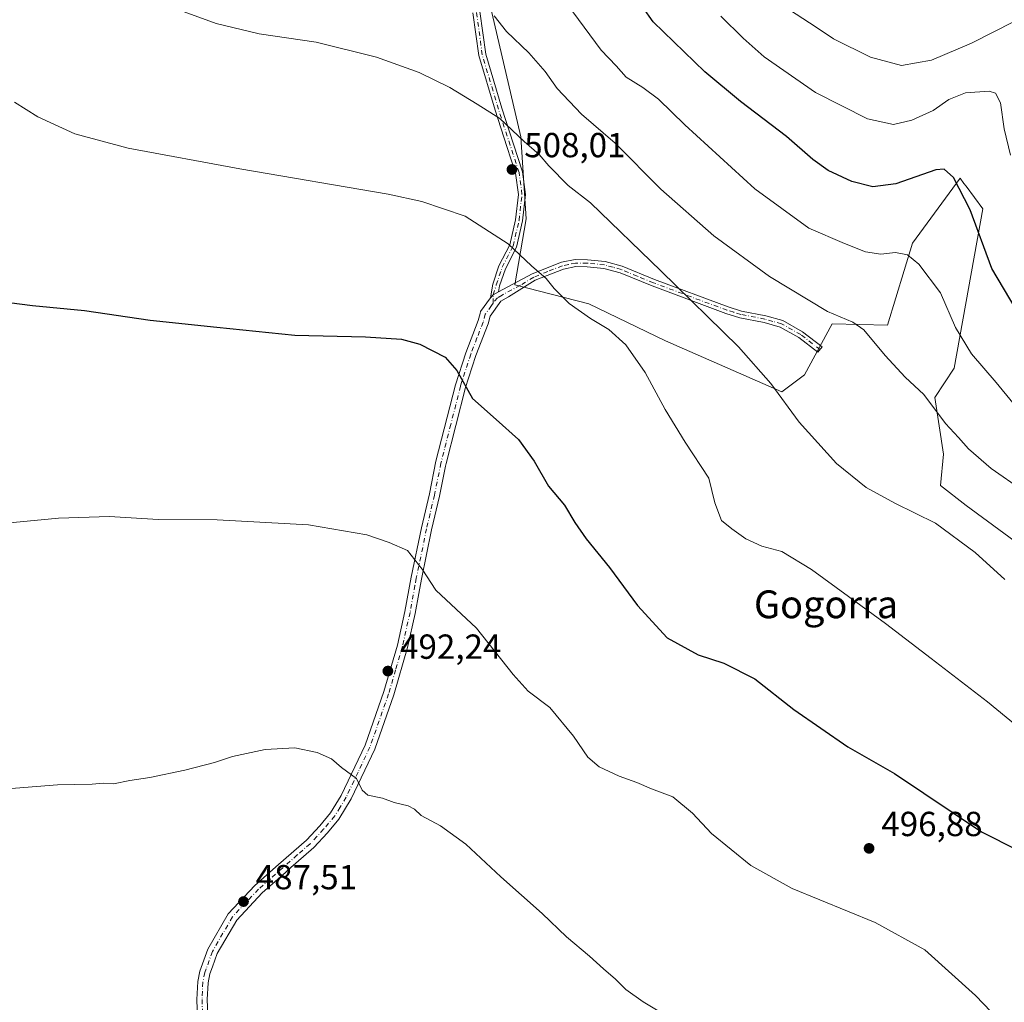
# Model space of a CAD drawing. Units: metres. Extents: x 569996 to 573450, y 4721846 to 4724194.
# Drawn here: x 570377 to 570660, y 4723525 to 4723807 of the extents above; entities that cross this region are included whole.
import ezdxf
from ezdxf.enums import TextEntityAlignment as Align

# ---------------------------------------------------------------- set-up
doc = ezdxf.new("R2010")
doc.units = ezdxf.units.M
doc.header["$MEASUREMENT"] = 0
doc.linetypes.add('DGN Style 4', pattern=[2.6384748266838614, 1.318413404963828, -0.6592067024819142, 0.001648016756204785, -0.6592067024819142])
for name, color, linetype, lineweight in [('Arbolado forestal CxS', 92, 'Continuous', 0), ('Camino Cxs', 7, 'Continuous', 0), ('Camino eje', 30, 'DGN Style 4', 13), ('Cultivos herbáceos CxS', 92, 'Continuous', 0), ('Curva de nivel maestra', 30, 'Continuous', 30), ('Curva de nivel normal', 30, 'Continuous', 0), ('Huerta CxS', 92, 'Continuous', 0), ('Punto de cota en terreno', 7, 'Continuous', 0), ('Rótulo de punto de cota en terreno', 7, 'Continuous', 0), ('Texto cartográfico', 7, 'Continuous', 0)]:
    doc.layers.add(name, color=color, linetype=linetype, lineweight=lineweight)
doc.styles.add('Style-Arial', font='txt')

# ---------------------------------------------------------------- blocks, each defined once
blk = doc.blocks.new('5PATER')
at = {"layer": 'Huerta CxS', "linetype": 'Continuous', "lineweight": 0}
h = blk.add_hatch(color=51, dxfattribs=at)
edge = h.paths.add_edge_path()
edge.add_ellipse((0, 0), major_axis=(-0.1095731443231308, -0.1110710700762829), ratio=0.9994222409660322, start_angle=0, end_angle=360)

msp = doc.modelspace()

# ---------------------------------------------------------------- linework, layer by layer
at = {"layer": 'Arbolado forestal CxS', "color": 92, "linetype": 'Continuous', "lineweight": 0}
msp.add_polyline3d([(570664.8161000004, 4723656.1591, 511.7406000000047), (570649.2997000003, 4723667.592900001, 511.651199999993), (570641.9493000006, 4723673.309900001, 511.7649999999995), (570642.7663000004, 4723682.293299999, 513.050700000007), (570640.3167000003, 4723698.627900001, 515.334400000007), (570645.8669999996, 4723707.065500001, 517.9103000000032), (570654.0729, 4723752.9439, 525.8047999999981), (570649.2861000003, 4723759.4409, 525.3273999999947), (570648.6838999996, 4723760.258099999, 525.2945999999939), (570647.5897000004, 4723761.743100001, 525.2814000000071), (570633.8935000002, 4723743.1085, 521.051099999997), (570626.6253000004, 4723719.4847, 516.1288000000059), (570610.7395000001, 4723719.882099999, 514.5170999999973), (570602.7494000001, 4723705.1611, 511.4220999999961), (570596.2154999999, 4723700.261700001, 509.9570999999996), (570562.7319, 4723714.9617, 507.1067999999942), (570540.6818000004, 4723725.579299999, 505.7054000000062), (570519.3733999999, 4723731.042500001, 504.0657999999967), (570522.7149, 4723750.079500001, 506.4832000000025), (570521.1479000002, 4723773.6535, 510.2467999999935), (570509.4122000001, 4723823.955900001, 516.8595000000059)], dxfattribs=at)
msp.add_polyline3d([(570664.8161000004, 4723656.1591, 511.7406000000047), (570649.2997000003, 4723667.592900001, 511.651199999993), (570641.9493000006, 4723673.309900001, 511.7649999999995), (570642.7663000004, 4723682.293299999, 513.050700000007), (570640.3167000003, 4723698.627900001, 515.334400000007), (570645.8669999996, 4723707.065500001, 517.9103000000032), (570654.0729, 4723752.9439, 525.8047999999981), (570649.2861000003, 4723759.4409, 525.3273999999947), (570648.6838999996, 4723760.258099999, 525.2945999999939), (570647.5897000004, 4723761.743100001, 525.2814000000071), (570633.8935000002, 4723743.1085, 521.051099999997), (570626.6253000004, 4723719.4847, 516.1288000000059), (570610.7395000001, 4723719.882099999, 514.5170999999973), (570602.7494000001, 4723705.1611, 511.4220999999961), (570596.2154999999, 4723700.261700001, 509.9570999999996), (570562.7319, 4723714.9617, 507.1067999999942), (570540.6818000004, 4723725.579299999, 505.7054000000062), (570519.3733999999, 4723731.042500001, 504.0657999999967), (570522.7149, 4723750.079500001, 506.4832000000025), (570521.1479000002, 4723773.6535, 510.2467999999935), (570509.4122000001, 4723823.955900001, 516.8595000000059)], dxfattribs=at)
at = {"layer": 'Camino Cxs', "color": 7, "linetype": 'Continuous', "lineweight": 0, "extrusion": (-0.1598201921932068, -0.04340849330988542, 0.9861912638407887), "elevation": -295733.3449223303, "flags": 128}
msp.add_lwpolyline([(-4409035.308206945, 1764095.714996916), (-4409035.985326974, 1764096.752371635), (-4409036.368425178, 1764098.458786627)], dxfattribs=at)
msp.add_lwpolyline([(-4409035.308206945, 1764095.714996916), (-4409035.985326974, 1764096.752371635), (-4409036.368425178, 1764098.458786627)], dxfattribs=at)
at = {"layer": 'Camino Cxs', "color": 7, "linetype": 'Continuous', "lineweight": 0}
for points in [[(570509.3302999996, 4723809.723300001, 516.2994000000035), (570511.0170999998, 4723797.4945, 516.6245000000055), (570515.6482999995, 4723781.9169, 513.7538999999961), (570519.0311000004, 4723771.5569, 511.8732000000019), (570521.5992999999, 4723763.637900001, 508.3613999999943), (570522.4744999995, 4723757.075099999, 509.4815999999992), (570521.6073000003, 4723749.488700001, 508.7673000000068), (570519.8733000001, 4723741.9025, 506.1466999999975), (570516.6759000003, 4723735.7205, 504.5666000000056), (570515.0307, 4723730.7851, 503.6395000000048), (570514.7238999996, 4723729.033100001, 503.3384999999981), (570513.2002999998, 4723728.222300001, 503.0559000000067), (570512.3904999997, 4723727.3007, 502.8840999999957), (570513.0862999996, 4723731.2763, 503.3745999999956), (570514.8277000003, 4723736.5009, 504.2795999999944), (570517.9802999999, 4723742.595699999, 505.351800000004), (570519.6328999996, 4723749.826099999, 507.5126000000019), (570520.4593000002, 4723757.056299999, 508.4382999999943), (570519.6409, 4723763.193499999, 507.9743000000017), (570517.1293000003, 4723770.937899999, 510.3277999999991), (570513.7386999996, 4723781.3213, 511.6913000000059), (570509.0565, 4723797.070499999, 514.221000000005), (570507.3567000004, 4723809.394900001, 514.2958999999975)], [(570512.3904999997, 4723727.3007, 502.8840999999957), (570513.0862999996, 4723731.2763, 503.3745999999956), (570514.8277000003, 4723736.5009, 504.2795999999944), (570517.9802999999, 4723742.595699999, 505.351800000004), (570519.6328999996, 4723749.826099999, 507.5126000000019), (570520.4593000002, 4723757.056299999, 508.4382999999943), (570519.6409, 4723763.193499999, 507.9743000000017), (570517.1293000003, 4723770.937899999, 510.3277999999991), (570513.7386999996, 4723781.3213, 511.6913000000059), (570509.0565, 4723797.070499999, 514.221000000005), (570507.3567000004, 4723809.394900001, 514.2958999999975)], [(570509.3302999996, 4723809.723300001, 516.2994000000035), (570511.0170999998, 4723797.4945, 516.6245000000055), (570515.6482999995, 4723781.9169, 513.7538999999961), (570519.0311000004, 4723771.5569, 511.8732000000019), (570521.5992999999, 4723763.637900001, 508.3613999999943), (570522.4744999995, 4723757.075099999, 509.4815999999992), (570521.6073000003, 4723749.488700001, 508.7673000000068), (570519.8733000001, 4723741.9025, 506.1466999999975), (570516.6759000003, 4723735.7205, 504.5666000000056), (570515.0307, 4723730.7851, 503.6395000000048), (570514.7238999996, 4723729.033100001, 503.3384999999981)], [(570428.3000999996, 4723513.940099999, 486.4566999999952), (570427.8701, 4723525.380100001, 486.896900000007), (570428.1300999997, 4723530.5601, 487.0831000000035), (570428.7600999996, 4723533.550100001, 487.1579999999958), (570431.0000999998, 4723539.8301, 487.3173999999999), (570436.9401000004, 4723550.040100001, 487.5513000000064), (570444.5800999999, 4723558.200099999, 487.8001999999979), (570451.4001000002, 4723564.1801, 488.0871000000043), (570459.4200999998, 4723571.270099999, 488.5795000000071), (570463.2500999998, 4723575.370100001, 488.8879000000015), (570466.3501000004, 4723579.0701, 489.1728000000003), (570469.4301000005, 4723584.0601, 489.5779999999941), (570476.3101000004, 4723598.5801, 490.6971000000049), (570481.7301000003, 4723613.9801, 491.8512999999948), (570485.6001000004, 4723627.4001, 492.9379000000045), (570487.7801000001, 4723637.0601, 493.7065000000002), (570489.5601000004, 4723646.880100001, 494.513300000006), (570492.5301000001, 4723661.170100001, 495.7816000000021), (570494.8000999996, 4723670.880100001, 496.751900000003), (570496.7100999998, 4723680.270099999, 497.6983999999939), (570502.3201000001, 4723702.3201, 499.7054000000062), (570505.2701000003, 4723711.530099999, 500.645399999994), (570508.8501000004, 4723720.780099999, 502.2247999999963), (570509.4200999998, 4723722.850099999, 502.4097000000039), (570509.5701000001, 4723723.4101, 502.4496999999974), (570512.3904999997, 4723727.3007, 502.8840999999957), (570513.2002999998, 4723728.222300001, 503.0559000000067), (570514.7238999996, 4723729.033100001, 503.3384999999981), (570524.4301000005, 4723734.200099999, 506.1796999999933), (570532.8000999996, 4723737.550100001, 506.6438000000053), (570536.7801000001, 4723738.3301, 507.3608999999997), (570540.3601000002, 4723738.300100001, 508.459400000007), (570545.3800999997, 4723737.780099999, 509.1934999999939), (570550.3300999999, 4723736.4301, 509.5181000000011), (570559.6401000004, 4723732.600099999, 509.5366000000067), (570580.7901, 4723724.700099999, 511.8249999999971), (570584.6801000005, 4723723.530099999, 512.107600000003), (570591.6201, 4723722.170100001, 512.5507999999973), (570596.5401, 4723720.770099999, 512.875), (570602.2401000002, 4723717.590100001, 513.3705999999949), (570607.8800999997, 4723713.2501, 515.7609999999986), (570606.6601, 4723711.6601, 515.2780999999959), (570601.1401000004, 4723715.9101, 513.3766000000032), (570595.7701000003, 4723718.9101, 512.5109999999986), (570591.1501000002, 4723720.2301, 512.2541999999958), (570584.1901000004, 4723721.590100001, 511.6828999999998), (570580.1601, 4723722.8101, 511.4743000000017), (570558.9200999998, 4723730.7401, 509.5629000000045), (570549.6801000005, 4723734.530099999, 509.170100000003), (570545.0100999996, 4723735.8101, 509.3885000000009), (570540.2500999998, 4723736.300100001, 508.6713000000018), (570536.9700999996, 4723736.3301, 507.3497999999963), (570533.3701, 4723735.620100001, 506.7287000000069), (570525.2801000001, 4723732.390100001, 506.054099999994), (570517.5601000004, 4723727.6601, 503.4296999999933), (570515.4001000002, 4723726.340100001, 503.0510999999969), (570512.3201000001, 4723722.090100001, 502.3889999999956), (570511.7001, 4723719.840100001, 502.1713000000018), (570508.1801000005, 4723710.780099999, 500.9440000000032), (570506.0601000004, 4723704.1601, 500.2436000000016), (570505.2100999998, 4723701.4901, 499.9894999999961), (570499.6401000004, 4723679.600099999, 497.9668999999994), (570499.4801000003, 4723678.840100001, 497.8885000000009), (570497.7301000003, 4723670.2401, 496.945000000007), (570495.4600999998, 4723660.520099999, 495.9888000000064), (570492.5100999996, 4723646.3101, 494.7767000000022), (570491.7600999996, 4723642.220100001, 494.4703000000009), (570490.7200999996, 4723636.470100001, 494.0099999999948), (570488.5100999996, 4723626.6601, 493.2115000000049), (570484.5900999998, 4723613.0701, 492.1003999999957), (570479.0900999998, 4723597.440099999, 490.8313000000053), (570472.2801000001, 4723583.0801, 489.7065000000002), (570468.7901, 4723577.3101, 489.2212), (570465.5000999998, 4723573.380100001, 488.8261000000057), (570461.5100999996, 4723569.120100001, 488.4608000000007), (570454.1700999998, 4723562.640100001, 487.9824999999983), (570453.3800999997, 4723561.9301, 487.9360000000015), (570446.6700999998, 4723556.040100001, 487.6064999999944), (570439.3601000002, 4723548.2401, 487.3510999999999), (570433.7301000003, 4723538.5601, 487.131899999993), (570432.3800999997, 4723534.770099999, 487.0442999999942), (570431.6501000002, 4723532.7301, 486.9830999999977), (570431.1101000002, 4723530.170100001, 487.0127000000066), (570430.8800999997, 4723525.360099999, 487.0963000000047), (570431.3000999996, 4723514.090100001, 486.8793000000006)], [(570514.7238999996, 4723729.033100001, 503.3384999999981), (570524.4301000005, 4723734.200099999, 506.1796999999933), (570532.8000999996, 4723737.550100001, 506.6438000000053), (570536.7801000001, 4723738.3301, 507.3608999999997), (570540.3601000002, 4723738.300100001, 508.459400000007), (570545.3800999997, 4723737.780099999, 509.1934999999939), (570550.3300999999, 4723736.4301, 509.5181000000011), (570559.6401000004, 4723732.600099999, 509.5366000000067), (570580.7901, 4723724.700099999, 511.8249999999971), (570584.6801000005, 4723723.530099999, 512.107600000003), (570591.6201, 4723722.170100001, 512.5507999999973), (570596.5401, 4723720.770099999, 512.875), (570602.2401000002, 4723717.590100001, 513.3705999999949), (570607.8800999997, 4723713.2501, 515.7609999999986), (570606.6601, 4723711.6601, 515.2780999999959), (570601.1401000004, 4723715.9101, 513.3766000000032), (570595.7701000003, 4723718.9101, 512.5109999999986), (570591.1501000002, 4723720.2301, 512.2541999999958), (570584.1901000004, 4723721.590100001, 511.6828999999998), (570580.1601, 4723722.8101, 511.4743000000017), (570558.9200999998, 4723730.7401, 509.5629000000045), (570549.6801000005, 4723734.530099999, 509.170100000003), (570545.0100999996, 4723735.8101, 509.3885000000009), (570540.2500999998, 4723736.300100001, 508.6713000000018), (570536.9700999996, 4723736.3301, 507.3497999999963), (570533.3701, 4723735.620100001, 506.7287000000069), (570525.2801000001, 4723732.390100001, 506.054099999994), (570517.5601000004, 4723727.6601, 503.4296999999933), (570515.4001000002, 4723726.340100001, 503.0510999999969), (570512.3201000001, 4723722.090100001, 502.3889999999956), (570511.7001, 4723719.840100001, 502.1713000000018), (570508.1801000005, 4723710.780099999, 500.9440000000032), (570506.0601000004, 4723704.1601, 500.2436000000016), (570505.2100999998, 4723701.4901, 499.9894999999961), (570499.6401000004, 4723679.600099999, 497.9668999999994), (570499.4801000003, 4723678.840100001, 497.8885000000009), (570497.7301000003, 4723670.2401, 496.945000000007), (570495.4600999998, 4723660.520099999, 495.9888000000064), (570492.5100999996, 4723646.3101, 494.7767000000022), (570491.7600999996, 4723642.220100001, 494.4703000000009), (570490.7200999996, 4723636.470100001, 494.0099999999948), (570488.5100999996, 4723626.6601, 493.2115000000049), (570484.5900999998, 4723613.0701, 492.1003999999957), (570479.0900999998, 4723597.440099999, 490.8313000000053), (570472.2801000001, 4723583.0801, 489.7065000000002), (570468.7901, 4723577.3101, 489.2212), (570465.5000999998, 4723573.380100001, 488.8261000000057), (570461.5100999996, 4723569.120100001, 488.4608000000007), (570454.1700999998, 4723562.640100001, 487.9824999999983), (570453.3800999997, 4723561.9301, 487.9360000000015), (570446.6700999998, 4723556.040100001, 487.6064999999944), (570439.3601000002, 4723548.2401, 487.3510999999999), (570433.7301000003, 4723538.5601, 487.131899999993), (570432.3800999997, 4723534.770099999, 487.0442999999942), (570431.6501000002, 4723532.7301, 486.9830999999977), (570431.1101000002, 4723530.170100001, 487.0127000000066), (570430.8800999997, 4723525.360099999, 487.0963000000047), (570431.3000999996, 4723514.090100001, 486.8793000000006)], [(570428.3000999996, 4723513.940099999, 486.4566999999952), (570427.8701, 4723525.380100001, 486.896900000007), (570428.1300999997, 4723530.5601, 487.0831000000035), (570428.7600999996, 4723533.550100001, 487.1579999999958), (570431.0000999998, 4723539.8301, 487.3173999999999), (570436.9401000004, 4723550.040100001, 487.5513000000064), (570444.5800999999, 4723558.200099999, 487.8001999999979), (570451.4001000002, 4723564.1801, 488.0871000000043), (570459.4200999998, 4723571.270099999, 488.5795000000071), (570463.2500999998, 4723575.370100001, 488.8879000000015), (570466.3501000004, 4723579.0701, 489.1728000000003), (570469.4301000005, 4723584.0601, 489.5779999999941), (570476.3101000004, 4723598.5801, 490.6971000000049), (570481.7301000003, 4723613.9801, 491.8512999999948), (570485.6001000004, 4723627.4001, 492.9379000000045), (570487.7801000001, 4723637.0601, 493.7065000000002), (570489.5601000004, 4723646.880100001, 494.513300000006), (570492.5301000001, 4723661.170100001, 495.7816000000021), (570494.8000999996, 4723670.880100001, 496.751900000003), (570496.7100999998, 4723680.270099999, 497.6983999999939), (570502.3201000001, 4723702.3201, 499.7054000000062), (570505.2701000003, 4723711.530099999, 500.645399999994), (570508.8501000004, 4723720.780099999, 502.2247999999963), (570509.4200999998, 4723722.850099999, 502.4097000000039), (570509.5701000001, 4723723.4101, 502.4496999999974), (570512.3904999997, 4723727.3007, 502.8840999999957)]]:
    msp.add_polyline3d(points, dxfattribs=at)
at = {"layer": 'Camino eje', "color": 30, "linetype": 'DGN Style 4', "lineweight": 13}
for points in [[(570513.1391000003, 4723725.776699999, 502.7979999999953), (570513.2002999998, 4723728.222300001, 503.0559000000067), (570514.0585000003, 4723731.0307, 503.5121000000072), (570515.7518999996, 4723736.1107, 504.4231), (570518.9269000003, 4723742.249100001, 505.75), (570520.6201, 4723749.657299999, 508.1546999999992), (570521.4669000005, 4723757.0657, 508.9609000000055), (570520.6201, 4723763.4157, 508.1607999999979), (570518.0800999999, 4723771.247500001, 511.0314000000071), (570514.6935000002, 4723781.619100001, 512.7167999999947), (570510.0367000002, 4723797.282500001, 515.4097000000038), (570508.3435000004, 4723809.5591, 515.2427000000025)], [(570607.2701000003, 4723712.4551, 515.6683000000048), (570601.6901000004, 4723716.7501, 513.3738000000012), (570596.1551000001, 4723719.840100001, 512.6894999999931), (570593.6951000001, 4723720.540100001, 512.5359000000026), (570591.3850999996, 4723721.200099999, 512.4060000000027), (570584.4351000004, 4723722.5601, 511.8769999999931), (570582.4200999998, 4723723.170100001, 511.6768000000012), (570580.4751000004, 4723723.755100001, 511.6417999999976), (570559.2801000001, 4723731.670100001, 509.5071000000025), (570554.6601, 4723733.565099999, 509.6100000000006), (570550.0050999997, 4723735.4801, 509.3426000000036), (570547.6700999998, 4723736.120100001, 508.9665999999997), (570545.1951000001, 4723736.795100001, 509.2097000000067), (570540.3051000005, 4723737.300100001, 508.2831000000006), (570536.8750999998, 4723737.3301, 507.0056000000041), (570534.8850999996, 4723736.940099999, 506.8800000000047), (570533.0850999998, 4723736.585100001, 506.6536000000052), (570528.9001000002, 4723734.9101, 506.7118000000046), (570524.8551000003, 4723733.295100001, 506.0623999999953), (570520.9951, 4723730.9301, 504.8105000000069), (570515.7451, 4723728.1351, 503.3196999999927), (570514.4250999996, 4723727.3475, 503.0746000000072), (570513.1391000003, 4723725.776699999, 502.7979999999953)], [(570513.1391000003, 4723725.776699999, 502.7979999999953), (570512.6451000003, 4723725.095100001, 502.6907000000065), (570510.9074999997, 4723722.610099999, 502.4165000000066), (570510.2751000002, 4723720.3101, 502.1987999999984), (570508.5151000004, 4723715.780099999, 501.6520000000019), (570506.7251000004, 4723711.155099999, 500.8093999999983), (570504.1901000004, 4723703.2401, 499.9732999999979), (570503.7651000004, 4723701.905099999, 499.8467999999993), (570500.9600999998, 4723690.880100001, 498.8757999999943), (570498.1350999996, 4723679.745100001, 497.8087999999989), (570496.2651000004, 4723670.5601, 496.850099999996), (570493.9951, 4723660.845100001, 495.8847999999998), (570491.0351, 4723646.595100001, 494.6438999999955), (570490.6601, 4723644.550100001, 494.4851999999955), (570489.2500999998, 4723636.765100001, 493.8579000000027), (570487.0551000005, 4723627.030099999, 493.0743999999977), (570485.0950999996, 4723620.235099999, 492.5573000000004), (570483.0824999996, 4723613.3051, 491.9456000000064), (570477.7001, 4723598.0101, 490.7660000000033), (570474.2950999998, 4723590.8301, 490.1652000000031), (570470.8551000003, 4723583.5701, 489.6399999999995), (570469.1101000002, 4723580.6851, 489.4072000000015), (570467.5701000001, 4723578.190099999, 489.1714000000065), (570464.3750999998, 4723574.3751, 488.8597000000009), (570462.4600999998, 4723572.325099999, 488.7063000000053), (570460.4650999998, 4723570.1951, 488.5237000000052), (570456.7950999998, 4723566.9551, 488.2832000000053), (570452.5875000004, 4723563.2325, 488.0332999999956), (570449.0351, 4723560.110099999, 487.8460999999952), (570445.6250999998, 4723557.120100001, 487.7165999999997), (570441.9700999996, 4723553.220100001, 487.5528000000049), (570438.1501000002, 4723549.140100001, 487.4652999999962), (570432.3651000002, 4723539.1951, 487.2519999999931), (570430.5701000001, 4723534.1601, 487.0984999999928), (570430.2050999999, 4723533.140100001, 487.0718999999954), (570429.6201, 4723530.3651, 487.0440999999992), (570429.4901000002, 4723527.7751, 487.0062000000034), (570429.3750999998, 4723525.370100001, 486.9962999999989), (570429.8000999996, 4723514.015100001, 486.6677000000054)]]:
    msp.add_polyline3d(points, dxfattribs=at)
at = {"layer": 'Cultivos herbáceos CxS', "color": 92, "linetype": 'Continuous', "lineweight": 0}
for points in [[(570509.4122000001, 4723823.955900001, 516.8595000000059), (570521.1479000002, 4723773.6535, 510.2467999999935), (570522.7149, 4723750.079500001, 506.4832000000025), (570519.3733999999, 4723731.042500001, 504.0657999999967), (570540.6818000004, 4723725.579299999, 505.7054000000062), (570562.7319, 4723714.9617, 507.1067999999942), (570596.2154999999, 4723700.261700001, 509.9570999999996), (570602.7494000001, 4723705.1611, 511.4220999999961), (570610.7395000001, 4723719.882099999, 514.5170999999973), (570626.6253000004, 4723719.4847, 516.1288000000059), (570633.8935000002, 4723743.1085, 521.051099999997), (570647.5897000004, 4723761.743100001, 525.2814000000071), (570648.6838999996, 4723760.258099999, 525.2945999999939), (570649.2861000003, 4723759.4409, 525.3273999999947), (570654.0729, 4723752.9439, 525.8047999999981), (570645.8669999996, 4723707.065500001, 517.9103000000032), (570640.3167000003, 4723698.627900001, 515.334400000007), (570642.7663000004, 4723682.293299999, 513.050700000007), (570641.9493000006, 4723673.309900001, 511.7649999999995), (570649.2997000003, 4723667.592900001, 511.651199999993), (570664.8161000004, 4723656.1591, 511.7406000000047)], [(570664.8161000004, 4723656.1591, 511.7406000000047), (570649.2997000003, 4723667.592900001, 511.651199999993), (570641.9493000006, 4723673.309900001, 511.7649999999995), (570642.7663000004, 4723682.293299999, 513.050700000007), (570640.3167000003, 4723698.627900001, 515.334400000007), (570645.8669999996, 4723707.065500001, 517.9103000000032), (570654.0729, 4723752.9439, 525.8047999999981), (570649.2861000003, 4723759.4409, 525.3273999999947), (570648.6838999996, 4723760.258099999, 525.2945999999939), (570647.5897000004, 4723761.743100001, 525.2814000000071), (570633.8935000002, 4723743.1085, 521.051099999997), (570626.6253000004, 4723719.4847, 516.1288000000059), (570610.7395000001, 4723719.882099999, 514.5170999999973), (570602.7494000001, 4723705.1611, 511.4220999999961), (570596.2154999999, 4723700.261700001, 509.9570999999996), (570562.7319, 4723714.9617, 507.1067999999942), (570540.6818000004, 4723725.579299999, 505.7054000000062), (570519.3733999999, 4723731.042500001, 504.0657999999967), (570522.7149, 4723750.079500001, 506.4832000000025), (570521.1479000002, 4723773.6535, 510.2467999999935), (570509.4122000001, 4723823.955900001, 516.8595000000059)]]:
    msp.add_polyline3d(points, dxfattribs=at)
at = {"layer": 'Curva de nivel maestra', "color": 30, "linetype": 'Continuous', "lineweight": 30, "flags": 128}
for points, elevation in [([(570665.5599999996, 4723720.860099999), (570656.7000000002, 4723735.780099999), (570650.4699999997, 4723752.670100001), (570645.7000000002, 4723762.0001), (570642.9500000002, 4723764.370100001), (570640.5700000003, 4723764.220100001), (570629.0800000001, 4723760.110099999), (570622.4800000004, 4723759.280099999), (570616.4000000004, 4723760.8201), (570609.5599999996, 4723763.940099999), (570605.1500000004, 4723767.120100001), (570597.5999999996, 4723773.780099999), (570584.3399999999, 4723783.880100001), (570574.1200000001, 4723792.4101), (570559.2000000002, 4723806.7301), (570556.2199999997, 4723811.0101)], 525), ([(570370.7599999999, 4723726.4101), (570380.5300000003, 4723725.130100001), (570395.54, 4723723.6801), (570414.4199999999, 4723720.9301), (570433.6699999999, 4723718.920100001), (570456.0800000001, 4723716.5601), (570476.4400000004, 4723716.110099999), (570486.7999999998, 4723715.470100001), (570492.0800000001, 4723713.960100001), (570499.3700000001, 4723710.210100001), (570502.7400000002, 4723706.460100001), (570507.2300000004, 4723698.390100001), (570514.0599999996, 4723692.300100001), (570520.4900000002, 4723686.600099999), (570524.9400000004, 4723680.280099999), (570529.0999999996, 4723673.110099999), (570533.6600000003, 4723667.670100001), (570536.6399999997, 4723662.6601), (570539.9800000004, 4723658.0001), (570546.6600000003, 4723649.6801), (570554.7000000002, 4723638.7301), (570563.2199999997, 4723629.5101), (570572.1600000003, 4723624.5801), (570579.5800000001, 4723622.210100001), (570588.4500000002, 4723617.700099999), (570599.7599999999, 4723608.880100001), (570615.29, 4723598.100099999), (570628.7300000004, 4723590.4301), (570653.7000000002, 4723573.610099999), (570664.1699999999, 4723568.370100001)], 500)]:
    msp.add_lwpolyline(points, dxfattribs=dict(at, elevation=elevation))
at = {"layer": 'Curva de nivel normal', "color": 30, "linetype": 'Continuous', "lineweight": 0, "flags": 128}
for points, elevation in [([(570660.4600000001, 4723646.2301), (570651.8700000001, 4723654.0001), (570640.4900000002, 4723662.460100001), (570628.75, 4723668.200099999), (570620.5599999996, 4723672.7401), (570611.9600000001, 4723679.6501), (570601.2199999997, 4723691.5801), (570593.0599999996, 4723702.700099999), (570583.75, 4723713.2501), (570561.4699999997, 4723735.140100001), (570541.1600000003, 4723754.630100001), (570534.7999999998, 4723759.670100001), (570529.1600000003, 4723765.290100001), (570526.4100000003, 4723768.5601), (570522.0899999999, 4723772.290100001), (570515.1100000005, 4723778.950099999), (570508.5599999996, 4723783.110099999), (570500.7300000004, 4723787.890100001), (570491.8799999999, 4723792.1601), (570479.6200000001, 4723796.610099999), (570462.1900000004, 4723800.960100001), (570445.8600000005, 4723803.340100001), (570433.4299999997, 4723806.340100001), (570420.0099999999, 4723811.1601)], 510), ([(570513.4500000002, 4723808.5101), (570516.9900000002, 4723803.950099999), (570523.4800000004, 4723797.9001), (570528.1600000003, 4723792.5001), (570531.5899999999, 4723787.600099999), (570538.5499999998, 4723780.220100001), (570548.25, 4723771.860099999), (570561.4500000002, 4723758.610099999), (570576.6500000004, 4723745.210100001), (570592.7000000002, 4723733.440099999), (570609.3600000005, 4723723.380100001), (570616.7300000004, 4723720.370100001), (570619.8200000003, 4723718.120100001), (570626.0199999996, 4723710.7301), (570631.7400000002, 4723704.530099999), (570637.0999999996, 4723699.460100001), (570643.4000000004, 4723691.120100001), (570647.1500000004, 4723687.140100001), (570649.9500000002, 4723683.8301), (570656.54, 4723678.200099999), (570665.5999999996, 4723671.9001)], 515), ([(570662.79, 4723697.090100001), (570657.9600000001, 4723702.9901), (570650.8899999997, 4723711.2501), (570646.29, 4723718.7601), (570641.9600000001, 4723728.7501), (570635.6600000003, 4723737.020099999), (570632.4299999997, 4723739.7401), (570628.9400000004, 4723740.4001), (570624.7599999999, 4723739.940099999), (570620.3700000001, 4723740.590100001), (570614.2800000003, 4723742.960100001), (570604, 4723747.4001), (570588.5199999996, 4723758.720100001), (570568.3300000001, 4723777.110099999), (570560.7800000003, 4723784.470100001), (570556.2199999997, 4723787.890100001), (570551.4800000004, 4723790.8101), (570548.5800000001, 4723794.120100001), (570544.2699999996, 4723798.6501), (570536.1200000001, 4723809.640100001)], 520), ([(570598.4800000004, 4723810.210100001), (570606.1200000001, 4723805.210100001), (570611.1699999999, 4723801.9301), (570621.7999999998, 4723796.620100001), (570630.7300000004, 4723794.190099999), (570639.3499999996, 4723795.770099999), (570650.8200000003, 4723800.640100001), (570663.1600000003, 4723806.920100001), (570668.6299999999, 4723808.370100001)], 535), ([(570662.1100000005, 4723768.4101), (570660.2599999999, 4723776.0001), (570659.2100000001, 4723783.4801), (570657.7400000002, 4723786.210100001), (570655.9299999997, 4723786.840100001), (570649.0800000001, 4723786.3301), (570644.3200000003, 4723784.4101), (570639.8399999999, 4723781.2501), (570633.7000000002, 4723778.4301), (570628.4000000004, 4723777.2501), (570620.9400000004, 4723778.8301), (570605.9199999999, 4723786.4301), (570591.1399999997, 4723796.6801), (570585.1100000005, 4723802.0801), (570578.6799999997, 4723808.380100001)], 530), ([(570375.3600000005, 4723783.6601), (570382.0899999999, 4723779.4101), (570392.7599999999, 4723774.5601), (570408.1399999997, 4723770.460100001), (570440.2800000003, 4723764.420100001), (570482.9600000001, 4723757.1601), (570492.6699999999, 4723755.050100001), (570505.0800000001, 4723750.800100001), (570517.5099999999, 4723742.880100001), (570524.2000000002, 4723736.550100001), (570528.4400000004, 4723732.870100001), (570530.7400000002, 4723729.9901), (570535.0899999999, 4723725.670100001), (570541.1600000003, 4723721.4001), (570546.5099999999, 4723718.200099999), (570551.3899999997, 4723713.770099999), (570556.9000000004, 4723705.8301), (570562.6699999999, 4723695.170100001), (570568.4800000004, 4723685.770099999), (570575.2400000002, 4723675.4001), (570577.0099999999, 4723668.360099999), (570578.8499999996, 4723663.200099999), (570581.8499999996, 4723660.870100001), (570585.9000000004, 4723657.9301), (570590.4900000002, 4723655.840100001), (570596.29, 4723654.3101), (570604.7599999999, 4723649.120100001), (570626.0999999996, 4723633.620100001), (570639.2000000002, 4723623.520099999), (570655.4699999997, 4723611.0001), (570675.3200000003, 4723594.700099999)], 505), ([(570368.8300000001, 4723662.120100001), (570388.0300000003, 4723663.950099999), (570402.7599999999, 4723664.350099999), (570416.7599999999, 4723663.5601), (570433.7400000002, 4723663.440099999), (570460, 4723661.9801), (570476.7800000003, 4723659.090100001), (570483.2699999996, 4723656.870100001), (570488.5599999996, 4723654.640100001), (570492.7400000002, 4723649.270099999), (570496.6799999997, 4723643.1601), (570508.3499999996, 4723632.2501), (570518.9199999999, 4723618.9001), (570523.2599999999, 4723614.100099999), (570529.5099999999, 4723609.450099999), (570536.2599999999, 4723601.190099999), (570540.3799999999, 4723595.1501), (570543.6600000003, 4723592.370100001), (570549.4000000004, 4723589.670100001), (570554.4800000004, 4723587.840100001), (570558.7800000003, 4723586.020099999), (570564.8399999999, 4723583.7401), (570570.5700000003, 4723579.0001), (570576.0599999996, 4723573.1801), (570587.3399999999, 4723563.890100001), (570599.25, 4723557.3101), (570623.1100000005, 4723547.540100001), (570637.3899999997, 4723539.640100001), (570652.04, 4723526.4801), (570670.0300000003, 4723507.7501)], 495), ([(570367.0999999996, 4723585.5601), (570387.7599999999, 4723587.1601), (570397.7599999999, 4723587.340100001), (570400.8700000001, 4723587.6501), (570403.8499999996, 4723587.460100001), (570408.5999999996, 4723588.380100001), (570414.3799999999, 4723589.2301), (570424.3799999999, 4723591.340100001), (570432.9600000001, 4723593.5701), (570438.1799999997, 4723595.290100001), (570447.5300000003, 4723597.3201), (570456.0800000001, 4723597.7601), (570462.4800000004, 4723596.5001), (570466.6699999999, 4723594.6501), (570469.4800000004, 4723592.140100001), (570473.8700000001, 4723588.940099999), (570475.4900000002, 4723585.610099999), (570477.1200000001, 4723584.130100001), (570481.2800000003, 4723583.290100001), (570484.6799999997, 4723582.030099999), (570488.7100000001, 4723581.0601), (570490.5300000003, 4723580.100099999), (570492.4000000004, 4723578.290100001), (570498.0599999996, 4723575.370100001), (570505.2999999998, 4723570.0801), (570515.4100000003, 4723560.6801), (570527.25, 4723550.090100001), (570534.2800000003, 4723543.4001), (570540.8899999997, 4723537.880100001), (570544.9000000004, 4723534.200099999), (570548.4100000003, 4723531.190099999), (570551.3799999999, 4723528.200099999), (570556.2999999998, 4723524.670100001), (570560.6399999997, 4723522.130100001)], 490)]:
    msp.add_lwpolyline(points, dxfattribs=dict(at, elevation=elevation))

# ---------------------------------------------------------------- block references
at = {"layer": 'Punto de cota en terreno', "color": 7, "linetype": 'Continuous', "lineweight": 0, "xscale": 10, "yscale": 10, "zscale": 10}
for p in [(570518.5800000001, 4723764.27, 508.0099999999948), (570482.8600000005, 4723619.9, 492.2400000000052), (570621.3700000001, 4723568.859999999, 496.8800000000047), (570441.3099999996, 4723553.550000001, 487.5099999999948)]:
    msp.add_blockref('5PATER', p, dxfattribs=at)

# ---------------------------------------------------------------- texts
at = {"layer": 'Rótulo de punto de cota en terreno', "color": 7, "linetype": 'Continuous', "lineweight": 0, "style": 'Style-Arial'}
for s, p in [('508,01', (570522.1078000005, 4723767.797800001)), ('492,24', (570486.3877999998, 4723623.427800001)), ('496,88', (570624.8978000004, 4723572.387800001)), ('487,51', (570444.8378, 4723557.0778))]:
    msp.add_text(s, height=7.000000000000002, dxfattribs=at).set_placement(p)
at = {"layer": 'Texto cartográfico', "color": 7, "linetype": 'Continuous', "lineweight": 0, "style": 'Style-Arial'}
msp.add_text('Gogorra', height=8, dxfattribs=at).set_placement((570608.9928024394, 4723639.110149999), align=Align.MIDDLE_CENTER)

doc.saveas('drawing.dxf')
